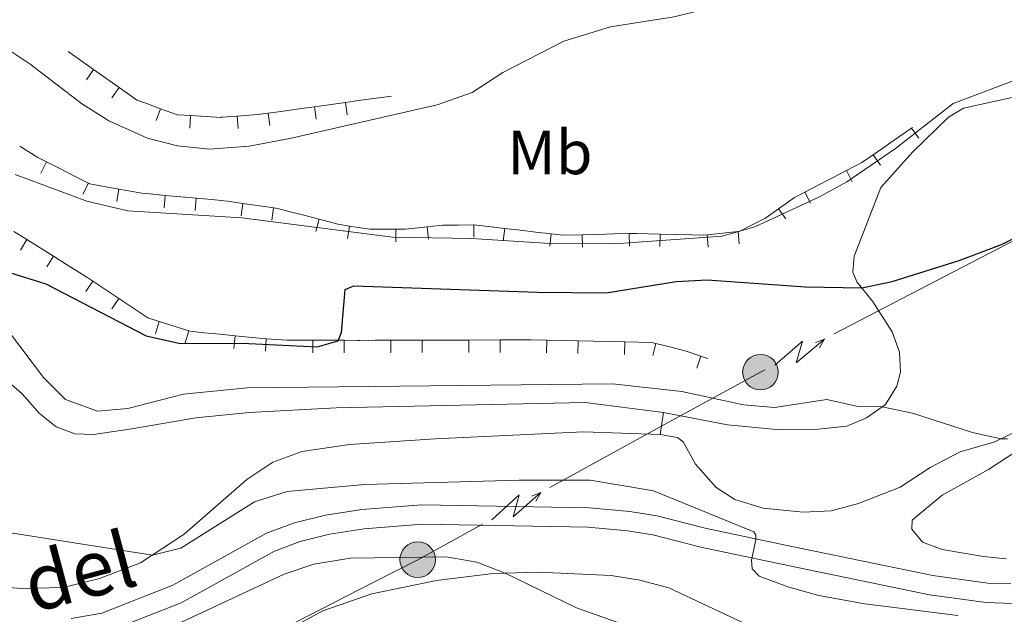
# Model space of a CAD drawing. Units: metres. Extents: x 621561 to 628492, y 706566 to 711319.
# Drawn here: x 624487 to 624644, y 707247 to 707342 of the extents above; entities that cross this region are included whole.
import ezdxf
from ezdxf.enums import TextEntityAlignment as Align

# ---------------------------------------------------------------- set-up
doc = ezdxf.new("R2010")
doc.units = ezdxf.units.M
doc.header["$MEASUREMENT"] = 0
doc.linetypes.add('DGN Style 3', pattern=[107.67321031045873, 76.90943593604194, -30.76377437441678])
for name, color, linetype, lineweight in [('Edificios construcciones cerramientos', 7, 'Continuous', 5), ('Entidades rústicas y varios', 7, 'Continuous', 5), ('Líneas de conducción', 7, 'Continuous', 5), ('Relieve y altimetría', 7, 'Continuous', 5), ('Textos de rotulación', 7, 'Continuous', 5), ('Viales y ferrocarril', 7, 'Continuous', 5)]:
    doc.layers.add(name, color=color, linetype=linetype, lineweight=lineweight)
doc.styles.add('Style-Arial Narrow', font='txt')
doc.styles.add('Style-Helvetica-Narrow-Oblique', font='txt')

# ---------------------------------------------------------------- blocks, each defined once
blk = doc.blocks.new('5PELE')
at = {"layer": 'Líneas de conducción', "linetype": 'Continuous', "lineweight": 5}
h = blk.add_hatch(color=9, dxfattribs=at)
edge = h.paths.add_edge_path()
edge.add_arc((-0.0002000001259148121, 0), 2.85, 0, 360)
at = {"layer": 'Líneas de conducción', "color": 252, "linetype": 'Continuous', "lineweight": 5}
blk.add_circle((-0.0002000001259148121, 0), 2.85, dxfattribs=at)

msp = doc.modelspace()

# ---------------------------------------------------------------- linework, layer by layer
at = {"layer": 'Edificios construcciones cerramientos', "color": 1, "linetype": 'Continuous', "lineweight": 15}
for p, q in [((624494.29, 707337.1499999999, 637.52), (624496.3352907919, 707335.7123680667, 637.52)), ((624496.3352907919, 707335.7123680667, 637.52), (624498.3805815841, 707334.2747361332, 637.52)), ((624498.3805815841, 707334.2747361332, 637.52), (624502.4711631679, 707331.3994722662, 637.52)), ((624502.4711631679, 707331.3994722662, 637.52), (624504.51645396, 707329.9618403327, 637.52)), ((624538.7390440132, 707329.0089300708, 637.0491012923654), (624541.2133989702, 707329.3516928612, 636.9486960305857)), ((624541.2133989702, 707329.3516928612, 636.9486960305857), (624543.687753927, 707329.6944556513, 636.8482907688059)), ((624543.687753927, 707329.6944556513, 636.8482907688059), (624546.1100000001, 707330.03, 636.75)), ((624506.74353589, 707328.8716309061, 637.52), (624509.0906877134, 707328.0108880186, 637.52)), ((624526.3672692287, 707327.2951161198, 637.5511276012644), (624528.8416241857, 707327.6378789102, 637.4507223394846)), ((624528.8416241857, 707327.6378789102, 637.4507223394846), (624531.3159791424, 707327.9806417003, 637.3503170777049)), ((624531.3159791424, 707327.9806417003, 637.3503170777049), (624533.7903340992, 707328.3234044905, 637.2499118159251)), ((624533.7903340992, 707328.3234044905, 637.2499118159251), (624538.7390440132, 707329.0089300708, 637.0491012923654)), ((624513.9094996294, 707326.8935850204, 637.5498499947081), (624516.4053746571, 707326.7545291262, 637.5855053522462)), ((624518.901154741, 707326.6261039465, 637.62), (624521.3941132317, 707326.8136085167, 637.62)), ((624627.4114692521, 707323.479171183, 631.2598601060191), (624629.4594568782, 707324.9051773818, 631.4090345133546)), ((624629.4594568782, 707324.9051773818, 631.4090345133546), (624629.6100000001, 707325.01, 631.42)), ((624625.3634816261, 707322.0531649841, 631.1106856986835), (624627.4114692521, 707323.479171183, 631.2598601060191)), ((624623.315494, 707320.627158785, 630.961511291348), (624625.3634816261, 707322.0531649841, 631.1106856986835)), ((624490.8671118682, 707319.4821097963, 631.7847257403446), (624493.097170009, 707318.35239172, 631.7606891855313)), ((624493.097170009, 707318.35239172, 631.7606891855313), (624495.3272281501, 707317.2226736438, 631.7366526307181)), ((624616.802711159, 707316.9446378825, 630.7474159852468), (624619.0248013868, 707318.0895375567, 630.786400024332)), ((624495.3272281501, 707317.2226736438, 631.7366526307181), (624497.5572862912, 707316.0929555676, 631.7126160759049)), ((624614.5806209312, 707315.7997382083, 630.7084319461616), (624616.802711159, 707316.9446378825, 630.7474159852468)), ((624502.4514084954, 707315.1247982157, 631.6540263718957), (624504.9109582307, 707314.6778764226, 631.6244289021562)), ((624612.3585307032, 707314.6548385341, 630.6694479070763), (624614.5806209312, 707315.7997382083, 630.7084319461616)), ((624507.385803351, 707314.3457489535, 631.5809361373314), (624509.8751980064, 707314.1228180891, 631.524225654214)), ((624509.8751980064, 707314.1228180891, 631.524225654214), (624514.8539873173, 707313.6769563595, 631.4108046879788)), ((624514.8539873173, 707313.6769563595, 631.4108046879788), (624517.3433819728, 707313.4540254951, 631.3540942048613)), ((624519.8261322039, 707313.1794352992, 631.2775036950841), (624522.2988659162, 707312.8269682839, 631.1709438997375)), ((624522.2988659162, 707312.8269682839, 631.1709438997375), (624527.2443333415, 707312.1220342531, 630.9578243090442)), ((624606.1071506641, 707310.5375487737, 630.64), (624608.1444027789, 707311.9865497472, 630.64)), ((624529.6763752266, 707311.5601944572, 630.9114306109514), (624532.0940370392, 707310.9243644793, 630.8862989912758)), ((624532.0940370392, 707310.9243644793, 630.8862989912758), (624534.5116988521, 707310.2885345016, 630.8611673716003)), ((624539.3866924148, 707309.2059727551, 630.83), (624541.8565628929, 707308.8190104559, 630.83)), ((624544.3463083995, 707308.6870817717, 630.8037359446678), (624546.8459940811, 707308.6827040385, 630.7643363454824)), ((624554.3076720077, 707309.326209394, 630.64), (624556.8074085456, 707309.3625032094, 630.64)), ((624556.8074085456, 707309.3625032094, 630.64), (624559.3071450838, 707309.3987970247, 630.64)), ((624564.2729690662, 707308.8299768881, 630.540417649143), (624566.7555975299, 707308.5401623137, 630.4897873921449)), ((624485.5983711553, 707308.3566609884, 627.5424125814583), (624487.7154958057, 707307.0299938053, 627.4544500888635)), ((624487.7154958057, 707307.0299938053, 627.4544500888635), (624491.9497451067, 707304.3766594399, 627.2785251036742)), ((624566.7555975299, 707308.5401623137, 630.4897873921449), (624569.2382259937, 707308.2503477393, 630.4391571351468)), ((624569.2382259937, 707308.2503477393, 630.4391571351468), (624571.7208544575, 707307.9605331647, 630.3885268781487)), ((624576.7049938019, 707307.8163221262, 630.2473598994308), (624579.2028616439, 707307.8779192073, 630.1645224454887)), ((624579.2028616439, 707307.8779192073, 630.1645224454887), (624581.7007294858, 707307.9395162885, 630.0816849915467)), ((624581.7007294858, 707307.9395162885, 630.0816849915467), (624584.1985973278, 707308.0011133698, 629.9988475376047)), ((624589.1962924583, 707307.9300595252, 629.96), (624591.6954401154, 707307.8647832803, 629.96)), ((624591.6954401154, 707307.8647832803, 629.96), (624594.1945877727, 707307.7995070354, 629.96)), ((624596.689424037, 707307.8115061186, 630.0006565868609), (624601.652025549, 707308.3207121869, 630.3372504285373)), ((624491.9497451067, 707304.3766594399, 627.2785251036742), (624494.0668697571, 707303.0499922568, 627.1905626110795)), ((624494.0668697571, 707303.0499922568, 627.1905626110795), (624496.1839944078, 707301.723325074, 627.1026001184847)), ((624498.2836506341, 707300.3716358682, 626.9919993847614), (624502.4309959162, 707297.5938189346, 626.7034509591053)), ((624502.4309959162, 707297.5938189346, 626.7034509591053), (624504.5046685571, 707296.2049104678, 626.5591767462772)), ((624504.5046685571, 707296.2049104678, 626.5591767462772), (624506.5783411982, 707294.816002001, 626.4149025334492)), ((624508.887363388, 707293.9121999976, 626.3266854457795), (624513.6556165884, 707292.4142089481, 626.1860290091929)), ((624516.1296902802, 707292.1148107657, 626.0475633438087), (624518.6121978527, 707291.8575690354, 625.9027087772135)), ((624518.6121978527, 707291.8575690354, 625.9027087772135), (624521.094705425, 707291.6003273048, 625.7578542106185)), ((624526.06959004, 707291.1541297832, 625.6), (624528.5629401188, 707290.971906337, 625.6)), ((624531.0557818548, 707290.9070793579, 625.4729520662104), (624533.5483620353, 707290.902655968, 625.2805346077477)), ((624533.5483620353, 707290.902655968, 625.2805346077477), (624538.5335223959, 707290.8938091884, 624.8956996908223)), ((624541.0270948014, 707290.8910326362, 624.7249658991254), (624543.526820842, 707290.8984695303, 624.6887110402257)), ((624543.526820842, 707290.8984695303, 624.6887110402257), (624546.0265468827, 707290.9059064246, 624.652456181326)), ((624546.0265468827, 707290.9059064246, 624.652456181326), (624551.0259989637, 707290.9207802129, 624.5799464635263)), ((624551.0259989637, 707290.9207802129, 624.5799464635263), (624553.5257250045, 707290.928217107, 624.5436916046266)), ((624553.5257250045, 707290.928217107, 624.5436916046266), (624556.025451045, 707290.9356540013, 624.5074367457269)), ((624556.025451045, 707290.9356540013, 624.5074367457269), (624558.5251770855, 707290.9430908954, 624.4711818868271)), ((624558.5251770855, 707290.9430908954, 624.4711818868271), (624563.5246291668, 707290.9579646839, 624.3986721690275)), ((624563.5246291668, 707290.9579646839, 624.3986721690275), (624566.0243552076, 707290.965401578, 624.3624173101277)), ((624568.523804219, 707290.9502271584, 624.3216395041749), (624571.0228044356, 707290.8984216256, 624.273534366738)), ((624571.0228044356, 707290.8984216256, 624.273534366738), (624576.0208048688, 707290.7948105605, 624.1773240918641)), ((624576.0208048688, 707290.7948105605, 624.1773240918641), (624578.5198050851, 707290.7430050278, 624.1292189544272)), ((624578.5198050851, 707290.7430050278, 624.1292189544272), (624581.0188053017, 707290.691199495, 624.0811138169903)), ((624581.0188053017, 707290.691199495, 624.0811138169903), (624583.5178055181, 707290.6393939625, 624.0330086795534)), ((624588.4954646365, 707290.3849438108, 623.9251105746179), (624590.9203433746, 707289.7834975095, 623.8344162911118)), ((624593.334449369, 707289.1448797786, 623.7490887051673), (624595.699306808, 707288.3363295489, 623.6882954548083)), ((624595.699306808, 707288.3363295489, 623.6882954548083), (624596.8, 707287.96, 623.66))]:
    msp.add_line(p, q, dxfattribs=at)
at = {"layer": 'Edificios construcciones cerramientos', "color": 1, "linetype": 'Continuous', "lineweight": 15, "flags": 128}
for points, elevation in [([(624497.2277351965, 707332.6387633174), (624498.3778407432, 707334.274995951)], 637.52), ([(624501.3183167803, 707329.7634994504), (624502.468422327, 707331.399732084)], 637.52), ([(624504.51645396, 707329.9618403327), (624505.3300000001, 707329.3900000001), (624506.74353589, 707328.8716309061)], 637.52), ([(624508.3993784247, 707326.1327098282), (624509.0879727344, 707328.0104312869)], 637.52), ([(624534.0625837396, 707326.3406432893), (624533.7881520896, 707328.3217256372)], 637.2499118159251), ([(624539.0112936534, 707327.0261688698), (624538.7368620036, 707329.0072512177)], 637.0491012923654), ([(624513.7957797137, 707324.8954534861), (624513.907035745, 707326.8923566125)], 637.5498499947081), ([(624521.5418341588, 707324.8177026133), (624521.3918305028, 707326.8120694058)], 637.62), ([(624526.6395188689, 707325.3123549188), (624526.365087219, 707327.2934372665)], 637.5511276012644), ([(624630.6011148002, 707323.2613772005), (624629.4582732536, 707324.9026916733)], 631.4090345133546), ([(624624.4571516805, 707318.9833584358), (624623.3143103749, 707320.6246730769)], 630.961511291348), ([(624489.9605458418, 707317.6978452732), (624490.8643620787, 707319.4819742513)], 631.7847257403446), ([(624619.9393309199, 707316.3093416179), (624619.0232998023, 707318.0872299694)], 630.786400024332), ([(624496.650720265, 707314.3086910446), (624497.5545365016, 707316.0928200225)], 631.7126160759049), ([(624502.0912490196, 707313.1561065181), (624502.4488115131, 707315.1238842146)], 631.6540263718957), ([(624509.694303585, 707312.1296449767), (624509.8726941801, 707314.1216732885)], 631.524225654214), ([(624514.6730928959, 707311.6837832471), (624514.851483491, 707313.6758115592)], 631.4108046879788), ([(624613.2730602364, 707312.8746425954), (624612.3570291188, 707314.652530947)], 630.6694479070763), ([(624522.014075588, 707310.845969466), (624522.2963056944, 707312.8259558717)], 631.1709438997375), ([(624526.959543013, 707310.1410354353), (624527.2417731194, 707312.121021841)], 630.9578243090442), ([(624609.3024448543, 707310.3542506325), (624608.1432440756, 707311.9840523244)], 630.64), ([(624534.00034927, 707308.3535969178), (624534.5090389559, 707310.2878241029)], 630.8611673716003), ([(624539.0745486049, 707307.2290994436), (624539.3841184443, 707309.2049958264)], 630.83), ([(624546.8400973394, 707306.6813477292), (624546.8435999611, 707308.6813446621)], 630.7643363454824), ([(624552.0513581426, 707307.0919081834), (624551.8197752393, 707309.0784552777)], 630.6774864663489), ([(624559.3338084482, 707307.397609649), (624559.3047733959, 707309.3973988793)], 630.64), ([(624564.0385361367, 707306.842389645), (624564.2704353577, 707308.8288998392)], 630.540417649143), ([(624486.6507537477, 707305.3353592732), (624487.7127450616, 707307.0301083545)], 627.4544500888635), ([(624571.4864215278, 707305.9729459216), (624571.7183207488, 707307.9594561157)], 630.3885268781487), ([(624576.751941147, 707305.8155078432), (624576.7026364084, 707307.8149000115)], 630.2473598994308), ([(624584.245544673, 707306.0002990868), (624584.1962399343, 707307.9996912552)], 629.9988475376047), ([(624589.1416449388, 707305.9294407468), (624589.1938659346, 707307.9287588724)], 629.96), ([(624596.8913295043, 707305.8203516719), (624596.6871839766, 707307.8099055423)], 630.0006565868609), ([(624601.8539310163, 707306.3295577401), (624601.6497854886, 707308.3191116108)], 630.3372504285373), ([(624490.8850030487, 707302.6820249076), (624491.9469943626, 707304.3767739891)], 627.2785251036742), ([(624497.1679229788, 707298.71012642), (624498.280904639, 707300.3718339223)], 626.9919993847614), ([(624501.3152682607, 707295.9323094864), (624502.4282499212, 707297.5940169888)], 626.7034509591053), ([(624508.2852392674, 707292.0035595414), (624508.8846729209, 707293.9116159596)], 626.3266854457795), ([(624513.0534924676, 707290.505568492), (624513.6529261211, 707292.4136249102)], 626.1860290091929), ([(624520.8860461779, 707289.6098692755), (624521.092185885, 707291.5992175159)], 625.7578542106185), ([(624525.9213265199, 707289.1582641122), (624526.0671052767, 707291.1529441753)], 625.6), ([(624533.5424186436, 707288.9012997968), (624533.5459678837, 707290.9012966475)], 625.2805346077477), ([(624538.5275790042, 707288.8924530172), (624538.5311282442, 707290.8924498679)], 624.8956996908223), ([(624546.0301093555, 707288.9045445991), (624546.0241592142, 707290.9045357481)], 624.652456181326), ([(624551.0295614367, 707288.9194183873), (624551.0236112955, 707290.9194095363)], 624.5799464635263), ([(624558.5287395585, 707288.9417290699), (624558.5227894173, 707290.9417202189)], 624.4711818868271), ([(624563.5281916396, 707288.9566028584), (624563.5222414986, 707290.9565940073)], 624.3986721690275), ([(624570.9789328515, 707288.8975375381), (624571.0203849524, 707290.8971079227)], 624.273534366738), ([(624575.9769332847, 707288.793926473), (624576.0183853856, 707290.7934968576)], 624.1773240918641), ([(624583.4739339342, 707288.6385098749), (624583.515386035, 707290.6380802596)], 624.0330086795534), ([(624588.0113410074, 707288.4430153468), (624588.49281498, 707290.3841961247)], 623.9251105746179), ([(624595.0495709814, 707286.4433675304), (624595.696602558, 707288.3358130748)], 623.6882954548083)]:
    msp.add_lwpolyline(points, dxfattribs=dict(at, elevation=elevation))
at = {"layer": 'Edificios construcciones cerramientos', "color": 1, "linetype": 'Continuous', "lineweight": 15, "extrusion": (-0.01682478180978978, -0.04587934200365573, 0.9988052926843974), "elevation": -42322.21455915578, "flags": 128}
msp.add_lwpolyline([(342796.0386311193, 878080.082807808), (342798.9456781406, 878080.082807808), (342800.9475086329, 878080.6936489097)], dxfattribs=at)
at = {"layer": 'Edificios construcciones cerramientos', "color": 1, "linetype": 'Continuous', "lineweight": 15, "extrusion": (-0.008157967850599973, 0.1084638887493805, 0.9940669154528334), "elevation": 72258.42831213176, "flags": 128}
msp.add_lwpolyline([(-675808.190687862, -654518.3677385419), (-675810.5884222311, -654518.0506054354), (-675810.6698061987, -654518.0506054354)], dxfattribs=at)
at = {"layer": 'Edificios construcciones cerramientos', "color": 1, "linetype": 'Continuous', "lineweight": 15, "extrusion": (-0.04055224927788776, 0.5391605872612116, 0.8412261148006815), "elevation": 356573.3755526348, "flags": 128}
msp.add_lwpolyline([(-675813.1688771495, -553597.8577751194), (-675816.4540168545, -553597.8577751194), (-675818.1641396871, -553597.9851553733)], dxfattribs=at)
at = {"layer": 'Edificios construcciones cerramientos', "color": 1, "linetype": 'Continuous', "lineweight": 15, "extrusion": (-0.06511830073652525, -0.149534915865569, 0.9866098093199077), "elevation": -145811.4183313764, "flags": 128}
msp.add_lwpolyline([(290149.6320317893, 885912.2238013372), (290153.0079925216, 885911.7336945406), (290154.5938787917, 885911.6400439544)], dxfattribs=at)
at = {"layer": 'Edificios construcciones cerramientos', "color": 1, "linetype": 'Continuous', "lineweight": 15, "extrusion": (0.1325320679661703, -0.2895043240884189, 0.947957012366446), "elevation": -121391.6359879332, "flags": 128}
msp.add_lwpolyline([(862354.4896240877, 363396.4897460195), (862357.2822833748, 363396.6266813306), (862359.4472198328, 363397.0397214598)], dxfattribs=at)
at = {"layer": 'Edificios construcciones cerramientos', "color": 1, "linetype": 'Continuous', "lineweight": 15, "extrusion": (0.01273464594075668, 0.003863419218268094, 0.9999114474715787), "elevation": 11317.07054614969, "flags": 128}
msp.add_lwpolyline([(624438.8720193054, 707277.6488033638), (624439.1147466474, 707277.5258468788), (624443.7664907693, 707276.6806387864)], dxfattribs=at)
at = {"layer": 'Edificios construcciones cerramientos', "color": 1, "linetype": 'Continuous', "lineweight": 15, "extrusion": (0.0329826628670392, 0.1157702667721287, 0.992728255506868), "elevation": 103110.875303981, "flags": 128}
msp.add_lwpolyline([(-406805.2689605583, -845090.7979855), (-406806.4818134089, -845090.9178498248), (-406807.7400974471, -845091.1592902504)], dxfattribs=at)
at = {"layer": 'Edificios construcciones cerramientos', "color": 1, "linetype": 'Continuous', "lineweight": 15, "extrusion": (-0.01078268227487801, -0.3579238713873213, 0.9336885112574062), "elevation": -259308.8537736876, "flags": 128}
msp.add_lwpolyline([(602935.5435448522, 677895.4799400822), (602937.0435199824, 677895.3847278124), (602938.0334376865, 677895.2660516426)], dxfattribs=at)
at = {"layer": 'Edificios construcciones cerramientos', "color": 1, "linetype": 'Continuous', "lineweight": 15, "extrusion": (-0.06327776241448839, 0.08896664506898735, 0.9940225655632695), "elevation": 24030.23908748508, "flags": 128}
msp.add_lwpolyline([(-918952.0080279866, -213015.8037066057), (-918955.1195687759, -213015.8037066058), (-918956.9886656168, -213015.5339749062)], dxfattribs=at)
at = {"layer": 'Edificios construcciones cerramientos', "color": 1, "linetype": 'Continuous', "lineweight": 15, "extrusion": (0.0786878097504793, 0.2611734369053333, 0.9620793441560465), "elevation": 234480.8503523849, "flags": 128}
msp.add_lwpolyline([(-393933.2930020092, -824718.3801041343), (-393933.9377690894, -824718.4821107138), (-393935.7837279243, -824718.5501878711)], dxfattribs=at)
at = {"layer": 'Edificios construcciones cerramientos', "color": 1, "linetype": 'Continuous', "lineweight": 15, "extrusion": (-0.01524352681580299, -0.09729510327610691, 0.9951388334140658), "elevation": -77710.14170154878, "flags": 128}
msp.add_lwpolyline([(507526.7750172224, 791649.7363561988), (507529.8592366676, 791649.4198783147), (507531.7588225279, 791649.4198783147)], dxfattribs=at)
at = {"layer": 'Edificios construcciones cerramientos', "color": 1, "linetype": 'Continuous', "lineweight": 15, "extrusion": (-0.2266757539313359, 0.3186993437739205, 0.9203525579133971), "elevation": 84416.75504980204, "flags": 128}
msp.add_lwpolyline([(-918947.0379090798, -197046.0437728822), (-918949.33966813, -197045.6713298061), (-918949.5079716295, -197045.6713298061)], dxfattribs=at)
at = {"layer": 'Edificios construcciones cerramientos', "color": 1, "linetype": 'Continuous', "lineweight": 15, "extrusion": (0.01585614373022245, 0.1012052630700188, 0.9947392007118926), "elevation": 82113.71187288377, "flags": 128}
msp.add_lwpolyline([(-507534.2588000912, -791204.782886314), (-507535.0922821648, -791204.782886314), (-507536.7389602319, -791205.039271458)], dxfattribs=at)
at = {"layer": 'Edificios construcciones cerramientos', "color": 1, "linetype": 'Continuous', "lineweight": 15, "extrusion": (0.01579276526766219, 0.02072463565845733, 0.9996604813845673), "elevation": 25152.58666465923, "flags": 128}
msp.add_lwpolyline([(-68051.0027869218, -940787.5114695644), (-68052.23250381555, -940788.4454664637), (-68054.71976221458, -940790.8446535827)], dxfattribs=at)
at = {"layer": 'Edificios construcciones cerramientos', "color": 1, "linetype": 'Continuous', "lineweight": 15, "extrusion": (-0.002551023946841158, 0.1757017733346953, 0.9844401348603511), "elevation": 123303.0772428332, "flags": 128}
msp.add_lwpolyline([(-634754.381842071, -687193.3765371845), (-634756.4431151398, -687193.589867506), (-634756.8708322225, -687193.589867506)], dxfattribs=at)
at = {"layer": 'Edificios construcciones cerramientos', "color": 1, "linetype": 'Continuous', "lineweight": 15, "extrusion": (0.002229135701064016, -0.1535317110286228, 0.9881412068437637), "elevation": -106579.0334042609, "flags": 128}
msp.add_lwpolyline([(634761.8714596364, 689985.2082868433), (634761.9543232853, 689985.2082868433), (634766.8285024343, 689984.5597442344)], dxfattribs=at)
at = {"layer": 'Edificios construcciones cerramientos', "color": 1, "linetype": 'Continuous', "lineweight": 15, "extrusion": (-0.0670688741540946, -0.005879784010418597, 0.9977310230015368), "elevation": -45421.24272099463, "flags": 128}
msp.add_lwpolyline([(-650057.5600329149, 682476.9307020723), (-650057.5628306814, 682477.1200724454), (-650058.424544241, 682479.2639855761)], dxfattribs=at)
at = {"layer": 'Edificios construcciones cerramientos', "color": 1, "linetype": 'Continuous', "lineweight": 15, "extrusion": (0.0307962475800913, 0.08990062481985205, 0.9954744942950503), "elevation": 83449.42863894776, "flags": 128}
msp.add_lwpolyline([(-361646.6355205961, -867538.2912533856), (-361648.4941822614, -867538.6966752538), (-361651.3974131742, -867539.7767664345)], dxfattribs=at)
at = {"layer": 'Edificios construcciones cerramientos', "color": 1, "linetype": 'Continuous', "lineweight": 15, "extrusion": (0.01428073425756733, 0.5467481110741456, 0.837175348219188), "elevation": 396166.2540225738, "flags": 128}
msp.add_lwpolyline([(-605903.0905265354, -605247.1978779577), (-605904.2607755887, -605247.2689057167), (-605908.0883730173, -605247.2689057167)], dxfattribs=at)
at = {"layer": 'Edificios construcciones cerramientos', "color": 1, "linetype": 'Continuous', "lineweight": 15, "extrusion": (-0.0121745814724874, -0.4661125505929633, 0.8846416617736768), "elevation": -336731.9265305212, "flags": 128}
msp.add_lwpolyline([(605913.0885033119, 640221.498265449), (605914.984561976, 640221.4982654492), (605915.5821756918, 640221.5854605383)], dxfattribs=at)
at = {"layer": 'Edificios construcciones cerramientos', "color": 1, "linetype": 'Continuous', "lineweight": 15, "extrusion": (-0.2930517478492612, -0.5208198011984905, 0.8017901270046034), "elevation": -550883.6365008756, "flags": 128}
msp.add_lwpolyline([(197411.0502767683, 740153.8361476366), (197412.5426421458, 740153.7481295387), (197413.5429862284, 740153.6510745515)], dxfattribs=at)
at = {"layer": 'Edificios construcciones cerramientos', "color": 1, "linetype": 'Continuous', "lineweight": 15, "extrusion": (-0.00586738135609956, -0.1119809632044953, 0.9936930299221263), "elevation": -82245.30889748422, "flags": 128}
msp.add_lwpolyline([(586642.2679325005, 734412.2644467042), (586642.7864852231, 734411.9531909269), (586644.6210826011, 734411.4777393942)], dxfattribs=at)
at = {"layer": 'Edificios construcciones cerramientos', "color": 1, "linetype": 'Continuous', "lineweight": 15, "extrusion": (0.07169344204554731, 0.1354193978247212, 0.9881910933925947), "elevation": 141173.4378504436, "flags": 128}
msp.add_lwpolyline([(-220999.8503370542, -906371.5485133817), (-221000.0610110383, -906371.5878604196), (-221002.1769739984, -906372.4521798994)], dxfattribs=at)
at = {"layer": 'Edificios construcciones cerramientos', "color": 1, "linetype": 'Continuous', "lineweight": 15, "extrusion": (-0.06461662687119625, -0.8841445773171774, 0.4627235221300281), "elevation": -665412.9266828457, "flags": 128}
msp.add_lwpolyline([(571305.8431752492, 348028.2571224672), (571308.561706709, 348028.0790584633), (571310.8373498879, 348028.0790584633)], dxfattribs=at)
at = {"layer": 'Edificios construcciones cerramientos', "color": 1, "linetype": 'Continuous', "lineweight": 15, "extrusion": (0.05360726243192459, 0.733504250637324, 0.6775675432837175), "elevation": 552704.0871555444, "flags": 128}
msp.add_lwpolyline([(-571313.3374510854, -508346.4357460171), (-571314.1867701286, -508346.4357460171), (-571315.8283871394, -508346.6084921057)], dxfattribs=at)
at = {"layer": 'Edificios construcciones cerramientos', "color": 1, "linetype": 'Continuous', "lineweight": 15, "extrusion": (0.004062223710913704, -0.9971341369298045, 0.07554476360262685), "elevation": -702679.6721195717, "flags": 128}
msp.add_lwpolyline([(627414.7586794312, 53862.58251795477), (627416.9051237053, 53862.41634340545), (627417.2522198332, 53862.41129487797)], dxfattribs=at)
at = {"layer": 'Edificios construcciones cerramientos', "color": 1, "linetype": 'Continuous', "lineweight": 15, "extrusion": (0.01480373833867754, -0.196297573467609, 0.9804326147073693), "elevation": -128981.4429667814, "flags": 128}
msp.add_lwpolyline([(675986.6429359091, 645561.3559441431), (675988.1845498269, 645561.2420668679), (675989.134166291, 645561.1487977281)], dxfattribs=at)
at = {"layer": 'Edificios construcciones cerramientos', "color": 1, "linetype": 'Continuous', "lineweight": 15, "extrusion": (0.01753572306308557, -0.07959241456487533, 0.9966732393118559), "elevation": -44720.48919029649, "flags": 128}
msp.add_lwpolyline([(762135.0802629897, 554540.5359258589), (762139.2722278454, 554539.5174300966), (762139.8865933493, 554539.2120430644)], dxfattribs=at)
at = {"layer": 'Edificios construcciones cerramientos', "color": 1, "linetype": 'Continuous', "lineweight": 15, "extrusion": (0.06762278412104807, 0.1233435310510929, 0.9900573379433973), "elevation": 130093.8281848032, "flags": 128}
msp.add_lwpolyline([(-207659.8595666204, -911222.2689210963), (-207661.8414681569, -911222.7979554655), (-207662.2834174099, -911222.8755251733)], dxfattribs=at)
at = {"layer": 'Entidades rústicas y varios', "color": 92, "linetype": 'Continuous', "lineweight": 5}
msp.add_line((624589.1699999999, 707275.81, 618.62), (624589.71, 707279.3400000001, 618.52), dxfattribs=at)
for points in [[(624703.8200000001, 707352.3999999999, 628.02), (624703.5800000001, 707348.6300000001, 628.02), (624702.6300000001, 707345.9299999999, 627.92), (624700.79, 707343.0700000001, 627.73), (624696.55, 707338.3400000001, 627.0500000000001), (624687.8400000001, 707327.3999999999, 626.1800000000001), (624665.4199999999, 707295.73, 623.17), (624656.8400000001, 707286.06, 621.8100000000001), (624650.8800000001, 707280.1599999999, 620.94), (624646.6699999999, 707276.52, 620.36), (624642.78, 707274.6300000001, 619.88), (624637.25, 707273, 619.39), (624632.4199999999, 707270.54, 619.1), (624627.6100000001, 707267.3900000001, 618.62), (624620.95, 707264.75, 618.33), (624616.6000000001, 707263.5900000001, 617.94), (624612.0900000001, 707263.3700000001, 617.65), (624605.6799999999, 707264.01, 617.5500000000001), (624601.1399999999, 707265.3800000001, 617.5500000000001), (624598.1300000001, 707267.3200000001, 617.94), (624594.8500000001, 707271.04, 618.23), (624592.8600000001, 707274.6300000001, 618.33), (624591.95, 707275.31, 618.33), (624589.1699999999, 707275.81, 618.62)], [(624589.71, 707279.3400000001, 618.52), (624599.96, 707277.3700000001, 618.23), (624608.3600000001, 707276.56, 618.04), (624614.51, 707276.6599999999, 618.04), (624619.0700000001, 707277.1300000001, 618.52), (624622.22, 707278.47, 619.2), (624625.27, 707280.6000000001, 620.17), (624627.1000000001, 707283.56, 620.85), (624627.6599999999, 707285.8, 621.62), (624627.51, 707289.02, 622.69), (624626.3700000001, 707292.28, 623.46), (624623.22, 707297.19, 624.33), (624620.69, 707300.28, 625.3000000000001), (624620.02, 707301.8, 625.79), (624620.27, 707304.3900000001, 625.98), (624624.52, 707315.3700000001, 628.5), (624629.6799999999, 707321.1100000001, 629.57), (624635.3999999999, 707326.6599999999, 630.0500000000001), (624637.76, 707328.0900000001, 630.0500000000001), (624650.1699999999, 707330.8200000001, 629.66)], [(624430.1300000001, 707308.69, 618.23), (624433.01, 707308.3900000001, 618.23), (624436.8, 707307.26, 618.04), (624442.71, 707303.9299999999, 617.36), (624447.8200000001, 707300.54, 616.6800000000001), (624452.28, 707297.8800000001, 616.58), (624460.1300000001, 707294.48, 616.88), (624472.75, 707290.01, 617.5500000000001), (624479.6399999999, 707287.29, 618.33), (624484, 707284.8800000001, 618.4300000000001), (624486.9199999999, 707282.3, 618.4300000000001), (624489.7, 707279.1699999999, 618.4300000000001), (624492.4099999999, 707277.03, 618.52), (624495.3999999999, 707275.9299999999, 618.62), (624498.3800000001, 707275.8300000001, 618.72), (624504.52, 707276.72, 619.01), (624514.77, 707278.47, 618.91), (624523.3400000001, 707279.3500000001, 618.72), (624537.27, 707280.0700000001, 618.72), (624577.1499999999, 707280.95, 618.91), (624589.71, 707279.3400000001, 618.52)], [(624589.1699999999, 707275.81, 618.62), (624576.9099999999, 707276.21, 618.62), (624553.1100000001, 707275.0900000001, 618.62), (624539.3700000001, 707274.1799999999, 618.52), (624531.8, 707273.06, 618.4300000000001), (624527.1100000001, 707271.3500000001, 618.14), (624522.94, 707268.6000000001, 617.5500000000001), (624512.8999999999, 707259.81, 615.91), (624505.8800000001, 707255.23, 614.65), (624499.3200000001, 707252.75, 614.07), (624493.54, 707251.27, 613.87), (624486.94, 707251.1100000001, 613.48), (624481.77, 707251.48, 613.39)], [(624644.6599999999, 707255.8999999999, 618.04), (624641.01, 707256.26, 618.37), (624634.3400000001, 707257.3999999999, 618.37), (624631.2, 707258.54, 618.37), (624629.48, 707260.6400000001, 618.37), (624629.56, 707262.0800000001, 618.37), (624634.3500000001, 707266.0800000001, 618.57), (624641.78, 707270.22, 619.25), (624651.8500000001, 707276.78, 619.83)], [(624530.6799999999, 707245.1699999999, 607.14), (624535.1100000001, 707247.53, 607.53), (624542.95, 707250.26, 608.3100000000001), (624553.3400000001, 707252.4299999999, 609.08), (624562.3999999999, 707253.54, 609.86), (624569.74, 707253.73, 610.39), (624581.31, 707253.22, 611.17), (624585.9199999999, 707252.48, 611.3100000000001), (624590.55, 707251.26, 611.36), (624603.05, 707245.3800000001, 611.17)]]:
    msp.add_polyline3d(points, dxfattribs=at)
at = {"layer": 'Líneas de conducción', "color": 6, "linetype": 'Continuous', "lineweight": 5}
for p, q in [((624634.758636992, 707301.1273199765, 623.6334429329074), (624652.4830646685, 707310.3365940612, 624.6502685673908)), ((624617.0342093157, 707291.9180458914, 622.616617298424), (624634.758636992, 707301.1273199765, 623.6334429329074)), ((624571.4808773797, 707267.3150112049, 614.5254121507907), (624588.7086214332, 707276.7430517953, 618.3091781913498)), ((624525.497489009, 707243.0461028211, 608.100704910969), (624543.2695486068, 707252.1308344165, 609.3741056707987))]:
    msp.add_line(p, q, dxfattribs=at)
at = {"layer": 'Líneas de conducción', "color": 6, "linetype": 'Continuous', "lineweight": 5, "extrusion": (0.9946783795882178, -0.08419470278390058, 0.05938158976389836), "elevation": 561774.5116795957, "flags": 128}
msp.add_lwpolyline([(757448.2603123684, -32731.62438407344), (757452.5056038569, -32800.62113875395), (757448.9509875283, -32788.65001400484), (757453.1078862001, -32858.84393036448)], dxfattribs=at)
at = {"layer": 'Líneas de conducción', "color": 6, "linetype": 'Continuous', "lineweight": 5, "extrusion": (0.9367512602846962, 0.3497904164858975, 0.0119891988746363), "elevation": 832519.6896833706, "flags": 128}
msp.add_lwpolyline([(444103.2268282217, -9296.713450320054), (444103.2268282218, -9423.717627629612)], dxfattribs=at)
at = {"layer": 'Líneas de conducción', "color": 6, "linetype": 'Continuous', "lineweight": 5, "extrusion": (0.503907291508937, 0.8633637259981479, 0.02608674365884651), "elevation": 925414.0411430765, "flags": 128}
msp.add_lwpolyline([(-182923.4795262236, -23463.82514901411), (-182923.4795262235, -23526.74656224102)], dxfattribs=at)
at = {"layer": 'Líneas de conducción', "color": 6, "linetype": 'Continuous', "lineweight": 5, "extrusion": (0.4490259313115597, -0.8807967070774863, 0.1502427163334173), "elevation": -342417.603246622, "flags": 128}
msp.add_lwpolyline([(877683.739477247, 52661.81680933616), (877702.5763905209, 52665.48931726033), (877703.3837441655, 52665.53089042836)], dxfattribs=at)
at = {"layer": 'Líneas de conducción', "color": 6, "linetype": 'Continuous', "lineweight": 5, "extrusion": (0.9962614988049451, -0.06274434473683232, 0.05938158976037997), "elevation": 577890.737074125, "flags": 128}
msp.add_lwpolyline([(745120.6615099064, -33699.29493460746), (745124.9068013951, -33768.29168928796), (745121.3521850668, -33756.32056453887), (745125.5090837388, -33826.51448089848)], dxfattribs=at)
at = {"layer": 'Líneas de conducción', "color": 6, "linetype": 'Continuous', "lineweight": 5, "extrusion": (0.9289974124596284, 0.3698919663276317, 0.01198919887204503), "elevation": 841842.7452313091, "flags": 128}
msp.add_lwpolyline([(426055.9317570275, -9417.453967232872), (426055.9317570275, -9544.458144542423)], dxfattribs=at)
at = {"layer": 'Líneas de conducción', "color": 6, "linetype": 'Continuous', "lineweight": 5, "extrusion": (0.4851887411812794, 0.8740202327384913, 0.02608674365801721), "elevation": 921215.6262687445, "flags": 128}
msp.add_lwpolyline([(-202798.1367254815, -23363.2238133287), (-202798.1367254814, -23426.14522655561)], dxfattribs=at)
at = {"layer": 'Líneas de conducción', "color": 6, "linetype": 'Continuous', "lineweight": 5, "extrusion": (0.4324827904914789, -0.8759830356224849, 0.2135704970971403), "elevation": -349306.5081910837, "flags": 128}
msp.add_lwpolyline([(873108.3412828553, 76987.21428095107), (873116.2699535289, 76987.73212311338), (873128.0961924926, 76990.06654200732)], dxfattribs=at)
at = {"layer": 'Relieve y altimetría', "color": 30, "linetype": 'Continuous', "lineweight": 5, "flags": 128}
for points, elevation in [([(624484.05, 707337.9099999999), (624488.24, 707335.1699999999), (624496.45, 707328.8200000001), (624500.8200000001, 707326.06), (624507.01, 707323.29), (624511.8600000001, 707322.05), (624516.97, 707321.51), (624523.3300000001, 707322.02), (624529.8500000001, 707323.22), (624553.4299999999, 707328.6400000001), (624559.05, 707330.6100000001), (624563.96, 707333.8200000001), (624573.75, 707338.81), (624581.21, 707341.1400000001), (624591.4099999999, 707342.74), (624603.1300000001, 707345.6499999999), (624613.5700000001, 707346.1200000001), (624624.9099999999, 707347.31), (624642.9199999999, 707348.56)], 635), ([(624485.8400000001, 707317.45), (624497.3200000001, 707313.19), (624503.8600000001, 707311.6400000001), (624522.1300000001, 707310.53), (624546.29, 707307.44), (624558.95, 707307.19), (624571.5700000001, 707306.3999999999), (624581.8800000001, 707306.3600000001), (624599.1100000001, 707307.6100000001), (624604.3300000001, 707309.06), (624614.72, 707313.8900000001), (624619.1100000001, 707316.28), (624626.8600000001, 707321.6200000001), (624636.1200000001, 707328.8600000001), (624647.31, 707333.0800000001)], 630), ([(624484.76, 707292.3500000001), (624490.3500000001, 707284.9199999999), (624493.8999999999, 707281.4299999999), (624499.02, 707279.55), (624503.8800000001, 707279.98), (624512.8200000001, 707282.24), (624523.01, 707283.26), (624581.51, 707283.9199999999), (624592.6399999999, 707282.6799999999), (624602.52, 707280.55), (624607.51, 707280.1200000001), (624615.8600000001, 707281.4099999999), (624620.6399999999, 707280.3400000001), (624624.74, 707280.23), (624629.6100000001, 707279.21), (624639.21, 707276.1499999999), (624643.75, 707275.1000000001), (624644.8400000001, 707275.1200000001)], 620), ([(624481.6599999999, 707260.56), (624507.8300000001, 707256.49), (624512.3800000001, 707257.5700000001), (624524.1699999999, 707264.99), (624529.3999999999, 707266.6799999999), (624541.79, 707267.81), (624566.5900000001, 707268.49), (624577.96, 707268.48), (624588.1100000001, 707266.76), (624604.2, 707260.2), (624604.51, 707259.6599999999), (624604.52, 707258.9199999999), (624603.8200000001, 707255.6799999999), (624603.8999999999, 707254.29), (624605.06, 707253.1200000001), (624609.79, 707251.3300000001), (624614.5900000001, 707250.03), (624621.95, 707248.6599999999), (624636.8700000001, 707246.78)], 615), ([(624503.47, 707241.51), (624528.95, 707253.3999999999), (624533.6799999999, 707255.01), (624539.5700000001, 707255.99), (624554.8999999999, 707256.2), (624559.8, 707255.3400000001), (624564.3400000001, 707253.5900000001), (624575.79, 707248.02), (624607.54, 707236.74)], 610)]:
    msp.add_lwpolyline(points, dxfattribs=dict(at, elevation=elevation))
at = {"layer": 'Relieve y altimetría', "color": 30, "linetype": 'Continuous', "lineweight": 25, "elevation": 625, "flags": 128}
msp.add_lwpolyline([(624475.0700000001, 707307.51), (624484.8899999999, 707301.78), (624490.72, 707299.94), (624506.79, 707291.6100000001), (624512.06, 707290.45), (624523.28, 707290.3800000001), (624534.22, 707289.8300000001), (624537.5800000001, 707290.8), (624538.1100000001, 707292.1499999999), (624538.69, 707299.06), (624540.0700000001, 707299.6300000001), (624569.52, 707298.6000000001), (624580.52, 707298.53), (624591.72, 707300.3), (624596.71, 707300.6100000001), (624612.47, 707299.47), (624621.47, 707299.3200000001), (624626.3700000001, 707300.3300000001), (624637.0900000001, 707303.71), (624643.8899999999, 707306.23), (624650.05, 707309.3600000001)], dxfattribs=at)
at = {"layer": 'Viales y ferrocarril', "color": 250, "linetype": 'DGN Style 3', "lineweight": 5}
msp.add_polyline3d([(624645.3800000001, 707251.8600000001, 615.63), (624641.6799999999, 707252, 615.63), (624632.8800000001, 707253.2, 615.63), (624610.27, 707257.8600000001, 615.35), (624596.3800000001, 707260.79, 614.5600000000001), (624588.6599999999, 707262.77, 614.03), (624584.31, 707263.47, 613.59), (624577.8, 707264.06, 613.21), (624550.96, 707264.53, 612.49), (624541.3800000001, 707263.78, 612.14), (624535.56, 707262.8999999999, 612.04), (624530.5700000001, 707261.6499999999, 611.99), (624526.0800000001, 707259.97, 611.9), (624511.1000000001, 707251.6400000001, 611.7), (624499.71, 707247.19, 611.32), (624494.79, 707246.3400000001, 611.15)], dxfattribs=at)
at = {"layer": 'Viales y ferrocarril', "color": 250, "linetype": 'Continuous', "lineweight": 5}
msp.add_polyline3d([(624645.5800000001, 707248.73, 615.63), (624641.4099999999, 707248.8900000001, 615.63), (624632.3500000001, 707250.1300000001, 615.63), (624609.6300000001, 707254.81, 615.35), (624595.6699999999, 707257.75, 614.5600000000001), (624588.02, 707259.71, 614.03), (624583.9199999999, 707260.3700000001, 613.59), (624577.6300000001, 707260.94, 613.21), (624551.05, 707261.4099999999, 612.49), (624541.74, 707260.6799999999, 612.14), (624536.1699999999, 707259.8400000001, 612.04), (624531.5, 707258.6699999999, 611.99), (624527.3899999999, 707257.1300000001, 611.9), (624512.4299999999, 707248.81, 611.7), (624500.55, 707244.1699999999, 611.32)], dxfattribs=at)

# ---------------------------------------------------------------- block references
at = {"layer": 'Líneas de conducción', "color": 252, "linetype": 'Continuous', "lineweight": 5}
for p in [(624605.24, 707285.79, 621.94), (624550.3300000001, 707255.74, 609.88)]:
    msp.add_blockref('5PELE', p, dxfattribs=at)

# ---------------------------------------------------------------- texts
at = {"layer": 'Entidades rústicas y varios', "color": 92, "linetype": 'Continuous', "lineweight": 5, "style": 'Style-Arial Narrow'}
msp.add_text('Mb', height=7.000020000000001, dxfattribs=at).set_placement((624571.5098759681, 707321.0100100001, 632.5), align=Align.MIDDLE_CENTER)
at = {"layer": 'Textos de rotulación', "color": 250, "linetype": 'Continuous', "lineweight": 5, "style": 'Style-Helvetica-Narrow-Oblique'}
msp.add_text('del', height=8.999819999999998, rotation=14.93141669207945, dxfattribs=at).set_placement((624497.2549907684, 707249.4785974643, 612.66), align=Align.CENTER)

doc.saveas('drawing.dxf')
